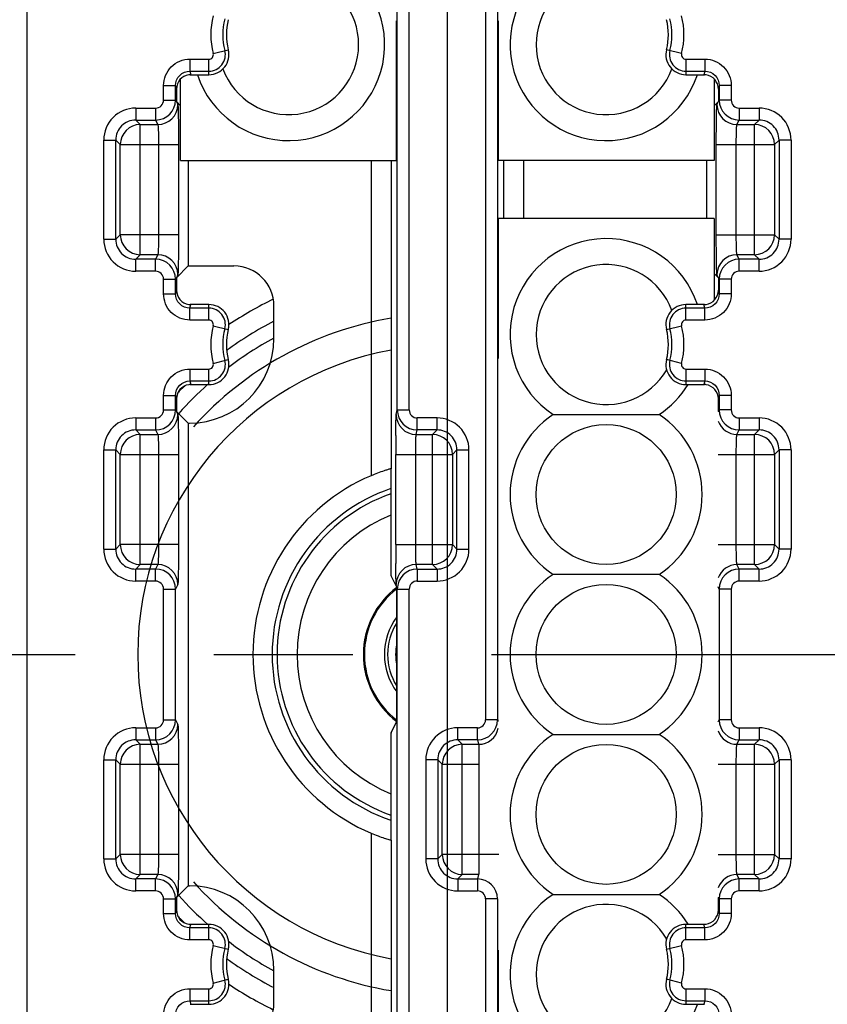
# Model space of a CAD drawing. Units: millimetres. Extents: x -3 to 844, y 0 to 594.
# Drawn here: x 74 to 94, y 133 to 157 of the extents above; entities that cross this region are included whole.
import ezdxf

# ---------------------------------------------------------------- set-up
doc = ezdxf.new("R2010")
doc.units = ezdxf.units.MM
doc.header["$LTSCALE"] = 46.255
doc.linetypes.add('CENTER', pattern=[0.6, 0.375, -0.075, 0.075, -0.075])
doc.layers.get('0').update_dxf_attribs({"linetype": 'CONTINUOUS'})
for name, color, linetype in [('02___PRT_ALL_AXES', 7, 'CONTINUOUS'), ('2D-BEMASSUNG', 7, 'CONTINUOUS'), ('AUSFORMSCHRAEGEN', 7, 'CONTINUOUS'), ('BG_STARTBEZUEGE', 7, 'CONTINUOUS'), ('RUNDUNGEN', 7, 'CONTINUOUS')]:
    doc.layers.add(name, color=color, linetype=linetype)
doc.styles.get("Standard").update_dxf_attribs({"font": 'txt', "width": 0.7})
doc.dimstyles.new('DIMSTYLE_3', dxfattribs={"dimtxt": 2.5, "dimasz": 3.5, "dimexe": 1.5, "dimexo": 0, "dimtad": 1, "dimdsep": 46, "dimtxsty": 'Standard', "dimblk": '_FILLED', "dimblk1": '_FILLED', "dimblk2": '_FILLED', "dimcen": 0.09, "dimclrt": 5, "dimazin": 2, "dimtp": 0.3, "dimtm": 0.3, "dimtfac": 1, "dimtofl": 0, "dimtmove": 0, "dimatfit": 3, "dimldrblk": '_FILLED', "dimfxl": 1, "dimtolj": 1, "dimarcsym": 0})

# ---------------------------------------------------------------- blocks, each defined once
blk = doc.blocks.new('_FILLED')
at = {"color": 0, "linetype": 'ByBlock'}
blk.add_solid([(0, 0), (-1, 0.125), (-1, -0.125)], dxfattribs=at)
blk = doc.blocks.new('*D32')
at = {"layer": '2D-BEMASSUNG', "color": 2, "linetype": 'Continuous', "transparency": 16777216}
for p, q in [((90.042, 176.294), (146.695, 176.294)), ((145.195, 176.294), (145.195, 141.294)), ((145.195, 106.294), (145.195, 141.294)), ((90.042, 106.294), (146.695, 106.294))]:
    blk.add_line(p, q, dxfattribs=at)
at = {"layer": '2D-BEMASSUNG', "color": 2, "linetype": 'Continuous', "transparency": 16777216, "xscale": 3.5, "yscale": 3.5, "zscale": 3.5}
for p, rotation in [((145.195, 176.294), 90), ((145.195, 106.294), 270)]:
    blk.add_blockref('_FILLED', p, dxfattribs=dict(at, rotation=rotation))
at = {"layer": '2D-BEMASSUNG', "color": 5, "linetype": 'Continuous', "transparency": 16777216, "insert": (142.07, 141.294), "char_height": 2.5, "width": 5.89286, "attachment_point": 2, "rotation": 90, "line_spacing_factor": 0.9}
blk.add_mtext('70', dxfattribs=at)

msp = doc.modelspace()

# ---------------------------------------------------------------- linework, layer by layer
at = {"color": 9, "linetype": 'CENTER'}
msp.add_line((84.3952, 102.0915), (84.3952, 180.4211), dxfattribs=at)
at = {"color": 7, "linetype": 'Continuous'}
for p, q in [((83.1269, 153.6442), (83.1269, 157.1442)), ((85.6635, 157.1442), (85.6635, 153.6442)), ((77.7269, 153.6442), (77.7269, 155.686)), ((91.0635, 155.686), (91.0635, 153.6442)), ((77.7269, 153.6442), (83.1269, 153.6442)), ((91.0635, 153.6442), (85.6635, 153.6442)), ((85.6635, 152.1942), (85.6635, 148.6942)), ((91.0635, 152.1942), (85.6635, 152.1942)), ((91.0635, 152.1942), (91.0635, 150.1523)), ((91.1635, 147.7329), (91.1635, 147.3725)), ((91.1635, 135.2159), (91.1635, 134.8554)), ((85.6635, 133.8942), (85.6635, 130.3942))]:
    msp.add_line(p, q, dxfattribs=at)
at = {"layer": '02___PRT_ALL_AXES', "color": 7, "linetype": 'Continuous'}
for p, q in [((87.0369, 147.2942), (89.6902, 147.2942)), ((88.3586, 147.2942), (88.9855, 147.2942)), ((89.3444, 147.2942), (89.6902, 147.2942)), ((89.6902, 143.2942), (87.0369, 143.2942)), ((87.3825, 143.2942), (87.0369, 143.2942)), ((88.3683, 143.2942), (87.7414, 143.2942)), ((87.0369, 139.2942), (89.6902, 139.2942)), ((88.3586, 139.2942), (88.9855, 139.2942)), ((89.3444, 139.2942), (89.6902, 139.2942)), ((87.0369, 135.2942), (89.6902, 135.2942)), ((88.3586, 135.2942), (88.9855, 135.2942)), ((89.3444, 135.2942), (89.6902, 135.2942))]:
    msp.add_line(p, q, dxfattribs=at)
for points in [[(87.6458, 147.2942), (88.1236, 147.2942), (88.2392, 147.2938)], [(89.0811, 143.2941), (88.6033, 143.2942), (88.4877, 143.2945)], [(87.6458, 139.2942), (88.1236, 139.2942), (88.2392, 139.2938)], [(87.6458, 135.2942), (88.1236, 135.2942), (88.2392, 135.2938)]]:
    msp.add_lwpolyline(points, dxfattribs=at)
for centre in [(88.3634, 145.2942), (88.3634, 141.2942), (88.3634, 137.2942)]:
    msp.add_circle(centre, 1.75, dxfattribs=at)
for centre, radius, start, end in [((80.4269, 156.5442), 2.4, 198.23521, 56.44269), ((88.3635, 156.5442), 2.4, 123.55731, 341.76481), ((80.4271, 156.5442), 1.75, 200.16885, 149.87254), ((88.3634, 156.5442), 1.75, 30.13428, 339.8275), ((88.3635, 149.2942), 2.4, 18.23517, 236.44269), ((88.3634, 149.2942), 1.75, 20.1725, 329.86572), ((88.3635, 149.2942), 2.4, 303.55731, 328.5892), ((88.3635, 145.2942), 2.4, 123.55731, 236.44269), ((88.3635, 145.2942), 2.4, 303.55731, 56.44269), ((88.3635, 141.2942), 2.4, 123.55731, 236.44269), ((88.3635, 141.2942), 2.4, 303.55731, 56.44269), ((88.3635, 137.2942), 2.4, 123.55731, 236.44269), ((88.3635, 137.2942), 2.4, 303.55731, 56.44269), ((88.3635, 133.2942), 2.4, 123.55731, 341.76481), ((88.3635, 133.2942), 2.4, 31.4108, 56.44269), ((88.3634, 133.2942), 1.75, 30.13428, 339.8275)]:
    msp.add_arc(centre, radius, start, end, dxfattribs=at)
at = {"layer": 'AUSFORMSCHRAEGEN', "color": 7, "linetype": 'Continuous'}
for p, q in [((77.6223, 155.1225), (77.7269, 155.0187)), ((91.1681, 155.1225), (91.0635, 155.0187)), ((77.9181, 153.6442), (77.9181, 151.0092)), ((90.8723, 153.6442), (90.8723, 152.1942)), ((77.6223, 150.7159), (77.9181, 151.0092)), ((91.1681, 150.7159), (91.0635, 150.8196)), ((77.6223, 147.3725), (77.9181, 147.0791)), ((91.1681, 147.3725), (91.1635, 147.3679)), ((77.9181, 147.0791), (77.9181, 135.5092)), ((77.9181, 147.0791), (77.9452, 147.0791)), ((83.1317, 139.6249), (83.1317, 142.9683)), ((85.6587, 139.6589), (85.6587, 139.6201)), ((77.9181, 135.5092), (77.6223, 135.2159)), ((77.9181, 135.5092), (77.9452, 135.5092)), ((91.1635, 135.2204), (91.1681, 135.2159))]:
    msp.add_line(p, q, dxfattribs=at)
for centre, radius, start, end in [((80.3702, 156.7942), 1.5, 165.52249, 194.47751), ((88.4202, 156.7942), 1.5, 345.52249, 14.47751), ((78.4337, 156.2942), 0.5, 270, 14.47751), ((90.3567, 156.2942), 0.5, 165.52249, 270), ((78.4337, 149.5442), 0.5, 345.52249, 90), ((90.3567, 149.5442), 0.5, 90, 194.47751), ((80.3702, 149.0442), 1.5, 165.52249, 194.47751), ((88.4202, 149.0442), 1.5, 345.52249, 14.47751), ((77.9452, 149.1942), 2.1151, 270, 360), ((78.4337, 148.5442), 0.5, 270, 14.47751), ((90.3567, 148.5442), 0.5, 165.52249, 270), ((84.3952, 141.2942), 2.1, 127.06307, 232.90671), ((84.3952, 141.2942), 2.0738, 127.60264, 232.39736), ((84.3952, 141.2942), 1.575, 143.43014, 216.56986), ((77.9452, 133.3942), 2.1151, 0, 90), ((78.4337, 134.0442), 0.5, 345.52249, 90), ((90.3567, 134.0442), 0.5, 90, 194.47751), ((80.3702, 133.5442), 1.5, 165.52249, 194.47751), ((88.4202, 133.5442), 1.5, 345.52249, 14.47751), ((78.4337, 133.0442), 0.5, 270, 14.47751), ((90.3567, 133.0442), 0.5, 165.52249, 270)]:
    msp.add_arc(centre, radius, start, end, dxfattribs=at)
at = {"layer": 'BG_STARTBEZUEGE', "color": 7, "linetype": 'CENTER'}
for p, q in [((84.3952, 89.9174), (84.3952, 193.6484)), ((29.991, 141.2942), (138.4206, 141.2942))]:
    msp.add_line(p, q, dxfattribs=at)
at = {"layer": 'RUNDUNGEN', "color": 7, "linetype": 'Continuous'}
for p, q in [((83.1426, 147.4089), (83.1426, 176.2942)), ((85.6478, 176.2942), (85.6478, 139.6589)), ((77.9694, 155.7942), (78.4337, 155.7942)), ((90.3567, 155.7942), (90.821, 155.7942)), ((77.6223, 155.4337), (77.6223, 155.12)), ((91.1681, 155.4337), (91.1681, 155.12)), ((82.9881, 153.6442), (82.9881, 145.9373)), ((85.8023, 152.1942), (85.8023, 153.6442)), ((77.9181, 151.0092), (79.0604, 151.0092)), ((77.6223, 150.7183), (77.6223, 150.4046)), ((91.1681, 150.7183), (91.1681, 150.4046)), ((78.4337, 150.0442), (77.9695, 150.0441)), ((80.0603, 149.1942), (80.0603, 150.0094)), ((90.8209, 150.0441), (90.3567, 150.0442)), ((77.9694, 148.0442), (78.4337, 148.0442)), ((90.3567, 148.0442), (90.821, 148.0442)), ((77.6223, 147.6837), (77.6223, 147.37)), ((91.1681, 147.6837), (91.1681, 147.37)), ((83.106, 144.0417), (83.106, 146.2966)), ((82.9838, 145.9451), (82.9838, 143.5541)), ((82.9863, 143.2541), (83.1317, 142.9658)), ((83.1426, 106.2942), (83.1426, 142.9294)), ((82.9863, 139.3342), (83.1317, 139.6249)), ((82.9838, 139.0343), (82.9838, 136.6433)), ((82.9881, 136.651), (82.9881, 128.9442)), ((77.6223, 135.2183), (77.6223, 134.9046)), ((91.1681, 135.2183), (91.1681, 134.9046)), ((85.6478, 135.1794), (85.6478, 106.2942)), ((78.4337, 134.5442), (77.9695, 134.5441)), ((90.8209, 134.5441), (90.3567, 134.5442)), ((80.0603, 132.5789), (80.0603, 133.3942)), ((77.9694, 132.5442), (78.4337, 132.5442)), ((90.3567, 132.5442), (90.821, 132.5442))]:
    msp.add_line(p, q, dxfattribs=at)
at = {"layer": 'RUNDUNGEN', "color": 9, "linetype": 'Continuous'}
for p, q in [((83.4426, 147.4089), (83.4426, 176.2942)), ((85.3478, 176.2942), (85.3478, 139.6589)), ((73.8952, 108.8189), (73.8952, 173.7694)), ((78.542, 156.3221), (78.9178, 156.4192)), ((90.2484, 156.3221), (89.8726, 156.4192)), ((77.9597, 156.1823), (77.9597, 155.883)), ((77.9597, 156.1823), (78.4337, 156.1823)), ((78.4337, 155.7942), (78.4337, 156.1823)), ((90.3567, 156.1823), (90.3567, 155.7942)), ((90.3567, 156.1823), (90.8307, 156.1823)), ((90.8307, 156.1823), (90.8307, 155.883)), ((77.9597, 155.883), (77.9819, 155.7942)), ((77.9597, 155.883), (78.4337, 155.883)), ((90.3567, 155.883), (90.8307, 155.883)), ((90.8307, 155.883), (90.8085, 155.7942)), ((77.3004, 155.1589), (77.3004, 155.5215)), ((77.3004, 155.5215), (77.6003, 155.5215)), ((77.6003, 155.1589), (77.6003, 155.5215)), ((77.6003, 155.5215), (77.6223, 155.4337)), ((91.1901, 155.5215), (91.1681, 155.4337)), ((91.1901, 155.5215), (91.1901, 155.1589)), ((91.49, 155.5215), (91.1901, 155.5215)), ((91.49, 155.5215), (91.49, 155.1589)), ((77.3004, 155.1589), (77.6003, 155.1589)), ((77.6003, 155.1589), (77.6223, 155.12)), ((91.1681, 155.12), (91.1901, 155.1589)), ((91.49, 155.1589), (91.1901, 155.1589)), ((76.605, 154.9589), (76.605, 154.659)), ((76.605, 154.9589), (77.1005, 154.9589)), ((77.1005, 154.9589), (77.1005, 154.659)), ((77.6223, 155.1225), (77.6568, 155.046)), ((91.1337, 155.046), (91.1681, 155.1225)), ((91.6899, 154.9589), (91.6899, 154.659)), ((91.6899, 154.9589), (92.1854, 154.9589)), ((92.1854, 154.9589), (92.1854, 154.659)), ((76.605, 154.659), (76.7177, 154.5463)), ((76.605, 154.659), (77.1005, 154.659)), ((77.1005, 154.659), (77.1568, 154.5463)), ((91.6336, 154.5463), (91.6899, 154.659)), ((91.6899, 154.659), (92.1854, 154.659)), ((92.1854, 154.659), (92.0727, 154.5463)), ((76.7177, 151.292), (76.7177, 154.5463)), ((76.7177, 154.5463), (77.1568, 154.5463)), ((91.6336, 154.5463), (92.0727, 154.5463)), ((92.0727, 151.292), (92.0727, 154.5463)), ((75.8055, 151.679), (75.8055, 154.1593)), ((75.8055, 154.1593), (76.1053, 154.1593)), ((76.1053, 151.679), (76.1053, 154.1593)), ((76.1053, 154.1593), (76.218, 154.0466)), ((92.6851, 154.1593), (92.5724, 154.0466)), ((92.6851, 154.1593), (92.6851, 151.679)), ((92.9849, 154.1593), (92.6851, 154.1593)), ((92.9849, 154.1593), (92.9849, 151.679)), ((76.218, 151.7917), (76.218, 154.0466)), ((76.218, 154.0466), (77.6736, 154.0466)), ((77.1737, 154.0466), (77.1737, 151.7917)), ((77.6736, 154.0466), (77.6736, 151.7917)), ((91.1168, 151.7917), (91.1168, 154.0466)), ((91.1168, 154.0466), (92.5724, 154.0466)), ((91.6167, 151.7917), (91.6167, 154.0466)), ((92.5724, 154.0466), (92.5724, 151.7917)), ((82.4881, 153.6442), (82.4881, 145.7647)), ((86.3023, 152.1942), (86.3023, 153.6442)), ((76.1053, 151.679), (76.218, 151.7917)), ((77.6736, 151.7917), (76.218, 151.7917)), ((91.1168, 151.7917), (92.5724, 151.7917)), ((92.6851, 151.679), (92.5724, 151.7917)), ((75.8055, 151.679), (76.1053, 151.679)), ((92.9849, 151.679), (92.6851, 151.679)), ((76.605, 151.1793), (76.7177, 151.292)), ((77.1568, 151.292), (76.7177, 151.292)), ((77.1568, 151.292), (77.1005, 151.1793)), ((92.0727, 151.292), (91.6336, 151.292)), ((91.6899, 151.1793), (91.6336, 151.292)), ((92.1854, 151.1793), (92.0727, 151.292)), ((76.605, 150.8794), (76.605, 151.1793)), ((77.1005, 151.1793), (76.605, 151.1793)), ((77.1005, 150.8794), (77.1005, 151.1793)), ((91.6899, 150.8794), (91.6899, 151.1793)), ((92.1854, 151.1793), (91.6899, 151.1793)), ((92.1854, 150.8794), (92.1854, 151.1793)), ((77.1005, 150.8794), (76.605, 150.8794)), ((77.6223, 150.7183), (77.6003, 150.6794)), ((77.6568, 150.7923), (77.6223, 150.7159)), ((91.1681, 150.7159), (91.1337, 150.7923)), ((91.1901, 150.6794), (91.1681, 150.7183)), ((92.1854, 150.8794), (91.6899, 150.8794)), ((77.3004, 150.3168), (77.3004, 150.6794)), ((77.3004, 150.6794), (77.6003, 150.6794)), ((77.6003, 150.3168), (77.6003, 150.6794)), ((91.1901, 150.6794), (91.1901, 150.3168)), ((91.49, 150.6794), (91.1901, 150.6794)), ((91.49, 150.6794), (91.49, 150.3168)), ((77.3004, 150.3168), (77.6003, 150.3168)), ((77.6003, 150.3168), (77.6223, 150.4046)), ((91.1901, 150.3168), (91.1681, 150.4046)), ((91.49, 150.3168), (91.1901, 150.3168)), ((77.9597, 149.9553), (77.9819, 150.0442)), ((78.4337, 149.656), (78.4337, 150.0442)), ((90.3567, 149.656), (90.3567, 150.0442)), ((90.8307, 149.9553), (90.8085, 150.0442)), ((77.9597, 149.656), (77.9597, 149.9553)), ((78.4337, 149.9553), (77.9597, 149.9553)), ((90.8307, 149.9553), (90.3567, 149.9553)), ((90.8307, 149.656), (90.8307, 149.9553)), ((78.4337, 149.656), (77.9597, 149.656)), ((78.542, 149.5162), (78.9178, 149.4192)), ((89.8726, 149.4192), (90.2484, 149.5162)), ((90.8307, 149.656), (90.3567, 149.656)), ((78.542, 148.5721), (78.9178, 148.6692)), ((90.2484, 148.5721), (89.8726, 148.6692)), ((77.9597, 148.4323), (77.9597, 148.133)), ((77.9597, 148.4323), (78.4337, 148.4323)), ((78.4337, 148.0442), (78.4337, 148.4323)), ((90.3567, 148.4323), (90.3567, 148.0442)), ((90.3567, 148.4323), (90.8307, 148.4323)), ((90.8307, 148.4323), (90.8307, 148.133)), ((77.9597, 148.133), (77.9819, 148.0442)), ((77.9597, 148.133), (78.4337, 148.133)), ((90.3567, 148.133), (90.8307, 148.133)), ((90.8307, 148.133), (90.8085, 148.0442)), ((77.3004, 147.4089), (77.3004, 147.7715)), ((77.3004, 147.7715), (77.6003, 147.7715)), ((77.6003, 147.4089), (77.6003, 147.7715)), ((77.6003, 147.7715), (77.6223, 147.6837)), ((91.1901, 147.7715), (91.1681, 147.6837)), ((91.1901, 147.7715), (91.1901, 147.4089)), ((91.49, 147.7715), (91.1901, 147.7715)), ((91.49, 147.7715), (91.49, 147.4089)), ((77.3004, 147.4089), (77.6003, 147.4089)), ((77.6003, 147.4089), (77.6223, 147.37)), ((77.6223, 147.3725), (77.6568, 147.296)), ((83.1144, 147.296), (83.1426, 147.4089)), ((83.1426, 147.4089), (83.4426, 147.4089)), ((91.1635, 147.3622), (91.1681, 147.3725)), ((91.1681, 147.37), (91.1901, 147.4089)), ((91.49, 147.4089), (91.1901, 147.4089)), ((76.605, 147.2089), (76.605, 146.909)), ((76.605, 147.2089), (77.1005, 147.2089)), ((77.1005, 147.2089), (77.1005, 146.909)), ((83.6425, 146.909), (83.6425, 147.2089)), ((84.1354, 147.2089), (83.6425, 147.2089)), ((84.1354, 146.909), (84.1354, 147.2089)), ((91.6899, 147.2089), (91.6899, 146.909)), ((91.6899, 147.2089), (92.1854, 147.2089)), ((92.1854, 147.2089), (92.1854, 146.909)), ((76.605, 146.909), (76.7177, 146.7963)), ((76.605, 146.909), (77.1005, 146.909)), ((76.7177, 143.542), (76.7177, 146.7963)), ((76.7177, 146.7963), (77.1568, 146.7963)), ((77.1005, 146.909), (77.1568, 146.7963)), ((83.6144, 146.7963), (83.6425, 146.909)), ((83.6144, 146.7963), (84.0227, 146.7963)), ((84.1354, 146.909), (83.6425, 146.909)), ((84.1354, 146.909), (84.0227, 146.7963)), ((84.0227, 143.542), (84.0227, 146.7963)), ((91.6336, 146.7963), (91.6899, 146.909)), ((91.6336, 146.7963), (92.0727, 146.7963)), ((91.6899, 146.909), (92.1854, 146.909)), ((92.1854, 146.909), (92.0727, 146.7963)), ((92.0727, 143.542), (92.0727, 146.7963)), ((75.8055, 143.929), (75.8055, 146.4093)), ((75.8055, 146.4093), (76.1053, 146.4093)), ((76.1053, 143.929), (76.1053, 146.4093)), ((76.1053, 146.4093), (76.218, 146.2966)), ((76.218, 144.0417), (76.218, 146.2966)), ((76.218, 146.2966), (77.6736, 146.2966)), ((77.1737, 146.2966), (77.1737, 144.0417)), ((77.6736, 146.2966), (77.6736, 144.0417)), ((83.106, 146.2966), (84.5224, 146.2966)), ((83.6059, 144.0417), (83.6059, 146.2966)), ((84.6351, 146.4093), (84.5224, 146.2966)), ((84.5224, 146.2966), (84.5224, 144.0417)), ((84.6351, 143.929), (84.6351, 146.4093)), ((84.6351, 146.4093), (84.9349, 146.4093)), ((84.9349, 143.929), (84.9349, 146.4093)), ((91.1635, 146.2966), (92.5724, 146.2966)), ((91.6167, 144.0417), (91.6167, 146.2966)), ((92.6851, 146.4093), (92.5724, 146.2966)), ((92.5724, 146.2966), (92.5724, 144.0417)), ((92.9849, 146.4093), (92.6851, 146.4093)), ((92.6851, 146.4093), (92.6851, 143.929)), ((92.9849, 146.4093), (92.9849, 143.929)), ((75.8055, 143.929), (76.1053, 143.929)), ((76.1053, 143.929), (76.218, 144.0417)), ((77.6736, 144.0417), (76.218, 144.0417)), ((83.106, 144.0417), (84.5224, 144.0417)), ((84.6351, 143.929), (84.5224, 144.0417)), ((84.6351, 143.929), (84.9349, 143.929)), ((91.1635, 144.0417), (92.5724, 144.0417)), ((92.6851, 143.929), (92.5724, 144.0417)), ((92.9849, 143.929), (92.6851, 143.929)), ((76.605, 143.4293), (76.7177, 143.542)), ((76.605, 143.1294), (76.605, 143.4293)), ((77.1005, 143.4293), (76.605, 143.4293)), ((77.1568, 143.542), (76.7177, 143.542)), ((77.1568, 143.542), (77.1005, 143.4293)), ((77.1005, 143.1294), (77.1005, 143.4293)), ((83.6425, 143.4293), (83.6144, 143.542)), ((84.0227, 143.542), (83.6144, 143.542)), ((83.6425, 143.4293), (83.6425, 143.1294)), ((83.6425, 143.4293), (84.1354, 143.4293)), ((84.1354, 143.4293), (84.0227, 143.542)), ((84.1354, 143.4293), (84.1354, 143.1294)), ((92.0727, 143.542), (91.6336, 143.542)), ((91.6899, 143.4293), (91.6336, 143.542)), ((92.1854, 143.4293), (91.6899, 143.4293)), ((91.6899, 143.1294), (91.6899, 143.4293)), ((92.1854, 143.4293), (92.0727, 143.542)), ((92.1854, 143.1294), (92.1854, 143.4293)), ((77.1005, 143.1294), (76.605, 143.1294)), ((83.6425, 143.1294), (84.1354, 143.1294)), ((92.1854, 143.1294), (91.6899, 143.1294)), ((77.3004, 139.6589), (77.3004, 142.9294)), ((77.3004, 142.9294), (77.6003, 142.9294)), ((77.6568, 143.0423), (77.6003, 142.9294)), ((77.6003, 139.6589), (77.6003, 142.9294)), ((83.1317, 142.9658), (83.1144, 143.0423)), ((83.1426, 142.9294), (83.1317, 142.9683)), ((83.1426, 142.9294), (83.4426, 142.9294)), ((83.4426, 106.2942), (83.4426, 142.9294)), ((91.1901, 142.9294), (91.1635, 142.9825)), ((91.49, 142.9294), (91.1901, 142.9294)), ((91.1901, 142.9294), (91.1901, 139.6589)), ((91.49, 142.9294), (91.49, 139.6589)), ((77.3004, 139.6589), (77.6003, 139.6589)), ((77.6003, 139.6589), (77.6568, 139.546)), ((85.6478, 139.6589), (85.3478, 139.6589)), ((85.6478, 139.6589), (85.6587, 139.6201)), ((91.1635, 139.6058), (91.1901, 139.6589)), ((91.49, 139.6589), (91.1901, 139.6589)), ((76.605, 139.4589), (76.605, 139.159)), ((76.605, 139.4589), (77.1005, 139.4589)), ((77.1005, 139.4589), (77.1005, 139.159)), ((84.655, 139.159), (84.655, 139.4589)), ((85.1479, 139.4589), (84.655, 139.4589)), ((85.1479, 139.159), (85.1479, 139.4589)), ((91.6899, 139.4589), (92.1854, 139.4589)), ((91.6899, 139.4589), (91.6899, 139.159)), ((92.1854, 139.4589), (92.1854, 139.159)), ((76.605, 139.159), (76.7177, 139.0463)), ((76.605, 139.159), (77.1005, 139.159)), ((77.1005, 139.159), (77.1568, 139.0463)), ((85.1479, 139.159), (84.655, 139.159)), ((84.655, 139.159), (84.7677, 139.0463)), ((85.1479, 139.159), (85.176, 139.0463)), ((91.6336, 139.0463), (91.6899, 139.159)), ((91.6899, 139.159), (92.1854, 139.159)), ((92.1854, 139.159), (92.0727, 139.0463)), ((76.7177, 135.792), (76.7177, 139.0463)), ((76.7177, 139.0463), (77.1568, 139.0463)), ((84.7677, 135.792), (84.7677, 139.0463)), ((84.7677, 139.0463), (85.176, 139.0463)), ((91.6336, 139.0463), (92.0727, 139.0463)), ((92.0727, 135.792), (92.0727, 139.0463)), ((75.8055, 136.179), (75.8055, 138.6593)), ((75.8055, 138.6593), (76.1053, 138.6593)), ((76.1053, 136.179), (76.1053, 138.6593)), ((76.1053, 138.6593), (76.218, 138.5466)), ((83.8555, 138.6593), (83.8555, 136.179)), ((84.1553, 138.6593), (83.8555, 138.6593)), ((84.1553, 138.6593), (84.1553, 136.179)), ((84.1553, 138.6593), (84.268, 138.5466)), ((92.6851, 138.6593), (92.5724, 138.5466)), ((92.9849, 138.6593), (92.6851, 138.6593)), ((92.6851, 138.6593), (92.6851, 136.179)), ((92.9849, 138.6593), (92.9849, 136.179)), ((76.218, 136.2917), (76.218, 138.5466)), ((76.218, 138.5466), (77.6736, 138.5466)), ((77.1737, 138.5466), (77.1737, 136.2917)), ((77.6736, 138.5466), (77.6736, 136.2917)), ((84.268, 136.2917), (84.268, 138.5466)), ((84.268, 138.5466), (85.1845, 138.5466)), ((85.1845, 138.5466), (85.1845, 136.2917)), ((91.1635, 138.5466), (92.5724, 138.5466)), ((91.6167, 136.2917), (91.6167, 138.5466)), ((92.5724, 138.5466), (92.5724, 136.2917)), ((82.4881, 136.8236), (82.4881, 128.9442)), ((75.8055, 136.179), (76.1053, 136.179)), ((76.1053, 136.179), (76.218, 136.2917)), ((77.6736, 136.2917), (76.218, 136.2917)), ((84.1553, 136.179), (83.8555, 136.179)), ((84.1553, 136.179), (84.268, 136.2917)), ((85.6844, 136.2917), (84.268, 136.2917)), ((91.1635, 136.2917), (92.5724, 136.2917)), ((92.6851, 136.179), (92.5724, 136.2917)), ((92.9849, 136.179), (92.6851, 136.179)), ((76.605, 135.6793), (76.7177, 135.792)), ((77.1568, 135.792), (76.7177, 135.792)), ((77.1568, 135.792), (77.1005, 135.6793)), ((84.655, 135.6793), (84.7677, 135.792)), ((85.176, 135.792), (84.7677, 135.792)), ((85.176, 135.792), (85.1479, 135.6793)), ((92.0727, 135.792), (91.6336, 135.792)), ((91.6899, 135.6793), (91.6336, 135.792)), ((92.1854, 135.6793), (92.0727, 135.792)), ((76.605, 135.3794), (76.605, 135.6793)), ((77.1005, 135.6793), (76.605, 135.6793)), ((77.1005, 135.3794), (77.1005, 135.6793)), ((84.655, 135.6793), (85.1479, 135.6793)), ((84.655, 135.6793), (84.655, 135.3794)), ((85.1479, 135.6793), (85.1479, 135.3794)), ((92.1854, 135.6793), (91.6899, 135.6793)), ((91.6899, 135.3794), (91.6899, 135.6793)), ((92.1854, 135.3794), (92.1854, 135.6793)), ((77.1005, 135.3794), (76.605, 135.3794)), ((77.6223, 135.2183), (77.6003, 135.1794)), ((77.6568, 135.2923), (77.6223, 135.2159)), ((84.655, 135.3794), (85.1479, 135.3794)), ((91.1681, 135.2159), (91.1635, 135.2261)), ((91.1901, 135.1794), (91.1681, 135.2183)), ((92.1854, 135.3794), (91.6899, 135.3794)), ((77.3004, 134.8168), (77.3004, 135.1794)), ((77.3004, 135.1794), (77.6003, 135.1794)), ((77.6003, 134.8168), (77.6003, 135.1794)), ((85.6478, 135.1794), (85.3478, 135.1794)), ((85.3478, 135.1794), (85.3478, 106.2942)), ((91.49, 135.1794), (91.1901, 135.1794)), ((91.1901, 135.1794), (91.1901, 134.8168)), ((91.49, 135.1794), (91.49, 134.8168)), ((77.3004, 134.8168), (77.6003, 134.8168)), ((77.6003, 134.8168), (77.6223, 134.9046)), ((91.1901, 134.8168), (91.1681, 134.9046)), ((91.49, 134.8168), (91.1901, 134.8168)), ((77.9597, 134.4553), (77.9819, 134.5442)), ((77.9597, 134.156), (77.9597, 134.4553)), ((78.4337, 134.4553), (77.9597, 134.4553)), ((78.4337, 134.156), (78.4337, 134.5442)), ((90.3567, 134.156), (90.3567, 134.5442)), ((90.8307, 134.4553), (90.3567, 134.4553)), ((90.8307, 134.4553), (90.8085, 134.5442)), ((90.8307, 134.156), (90.8307, 134.4553)), ((78.4337, 134.156), (77.9597, 134.156)), ((78.542, 134.0162), (78.9178, 133.9192)), ((89.8726, 133.9192), (90.2484, 134.0162)), ((90.8307, 134.156), (90.3567, 134.156)), ((78.542, 133.0721), (78.9178, 133.1692)), ((90.2484, 133.0721), (89.8726, 133.1692)), ((77.9597, 132.9323), (77.9597, 132.633)), ((77.9597, 132.9323), (78.4337, 132.9323)), ((78.4337, 132.5442), (78.4337, 132.9323)), ((90.3567, 132.9323), (90.8307, 132.9323)), ((90.3567, 132.9323), (90.3567, 132.5442)), ((90.8307, 132.9323), (90.8307, 132.633)), ((77.9597, 132.633), (78.4337, 132.633)), ((77.9597, 132.633), (77.9819, 132.5442)), ((90.3567, 132.633), (90.8307, 132.633)), ((90.8307, 132.633), (90.8085, 132.5442))]:
    msp.add_line(p, q, dxfattribs=at)
for centre, radius, start, end in [((80.3702, 156.7942), 1.8881, 165.52249, 194.47751), ((80.3702, 156.7942), 1.5889, 165.52249, 194.47751), ((88.4202, 156.7942), 1.5889, 345.52249, 14.47751), ((88.4202, 156.7942), 1.8881, 345.52249, 14.47751), ((78.4337, 156.2942), 0.4111, 270, 14.47751), ((90.3567, 156.2942), 0.4111, 165.52249, 270), ((78.4337, 156.2942), 0.1119, 270, 14.47751), ((90.3567, 156.2942), 0.1119, 165.52249, 270), ((77.1003, 155.1591), 0.5, 270.01984, 359.97492), ((77.1005, 155.1588), 0.1999, 270.00597, 0.02022), ((91.6901, 155.1591), 0.5001, 180.02729, 269.97816), ((91.69, 155.1588), 0.1999, 179.9855, 269.98831), ((76.6049, 154.1595), 0.7994, 89.98938, 180.01087), ((77.1566, 155.0465), 0.5001, 270.0303, 359.91554), ((91.6338, 155.0465), 0.5001, 180.08445, 269.9697), ((92.1855, 154.1595), 0.7994, 359.98938, 90.01087), ((76.6044, 154.1599), 0.4991, 89.93197, 180.06803), ((92.186, 154.1599), 0.4991, 359.93197, 90.06803), ((76.7185, 154.0459), 0.5004, 90.08262, 179.91738), ((92.0719, 154.0459), 0.5004, 0.08378, 89.91622), ((76.7185, 151.7924), 0.5004, 180.08262, 269.91738), ((92.0719, 151.7924), 0.5004, 270.08378, 359.91622), ((76.6049, 151.6788), 0.7994, 179.98938, 270.01087), ((76.6044, 151.6784), 0.4991, 179.93197, 270.06803), ((92.1855, 151.6788), 0.7994, 269.98938, 0.01087), ((92.186, 151.6784), 0.4991, 269.93197, 0.06803), ((77.1566, 150.7919), 0.5001, 0.08445, 89.9697), ((91.6338, 150.7919), 0.5001, 90.0303, 179.91554), ((77.1003, 150.6792), 0.5001, 0.02729, 89.97816), ((91.6901, 150.6792), 0.5, 90.01962, 179.97481), ((77.1004, 150.6795), 0.1999, 359.9855, 89.98831), ((91.6899, 150.6795), 0.1999, 90.00597, 180.02022), ((84.3952, 141.2942), 9.8937, 116.09442, 123.52638), ((78.4337, 149.5442), 0.4111, 345.52249, 90), ((90.3567, 149.5442), 0.4111, 90, 194.47751), ((84.3952, 141.2942), 8.5255, 99.5049, 138.12698), ((78.4337, 149.5442), 0.1119, 345.52249, 90), ((80.3702, 149.0442), 1.8881, 165.52249, 194.47751), ((84.3952, 141.2942), 9.3944, 117.49519, 125.98957), ((90.3567, 149.5442), 0.1119, 90, 194.47751), ((88.4202, 149.0442), 1.8881, 345.52249, 14.47751), ((80.3702, 149.0442), 1.5889, 165.52249, 194.47751), ((88.4202, 149.0442), 1.5889, 345.52249, 14.47751), ((84.3952, 141.2942), 9.0248, 118.75298, 127.35171), ((84.3952, 141.2942), 7.7413, 100.47457, 259.52543), ((78.4337, 148.5442), 0.4111, 270, 14.47751), ((78.4337, 148.5442), 0.1119, 270, 14.47751), ((90.3567, 148.5442), 0.4111, 165.52249, 270), ((90.3567, 148.5442), 0.1119, 165.52249, 270), ((84.3952, 141.2942), 9.3944, 134.29104, 135.90826), ((84.3952, 141.2942), 9.0248, 131.5362, 138.09914), ((77.1003, 147.4091), 0.5, 270.01984, 359.97492), ((77.1005, 147.4088), 0.1999, 270.00597, 0.02022), ((77.1566, 147.2965), 0.5001, 270.0303, 359.91554), ((83.6144, 147.2964), 0.5, 180.03846, 269.99654), ((83.6426, 147.4091), 0.5, 180.0147, 269.99229), ((83.6426, 147.4089), 0.2, 179.98008, 269.98718), ((91.6901, 147.4091), 0.5001, 180.02729, 269.97816), ((91.69, 147.4088), 0.1999, 179.9855, 269.98831), ((76.6049, 146.4095), 0.7994, 89.98938, 180.01087), ((84.1356, 146.4095), 0.7993, 359.98724, 90.01276), ((91.6339, 147.2966), 0.5003, 199.28078, 269.96192), ((92.1855, 146.4095), 0.7994, 359.98938, 90.01087), ((76.6044, 146.4099), 0.4991, 89.93197, 180.06803), ((76.7185, 146.2959), 0.5004, 90.08262, 179.91738), ((84.0219, 146.2959), 0.5004, 0.08378, 89.91622), ((84.136, 146.41), 0.4991, 359.92998, 90.07002), ((92.0719, 146.2959), 0.5004, 0.08378, 89.91622), ((92.186, 146.4099), 0.4991, 359.93197, 90.06803), ((84.3952, 141.2942), 4.3811, 108.80759, 251.19241), ((84.3952, 141.2942), 4.2586, 109.37656, 250.62344), ((84.3952, 141.2942), 3.7587, 112.07786, 247.92214), ((76.6049, 143.9288), 0.7994, 179.98938, 270.01087), ((76.6044, 143.9284), 0.4991, 179.93197, 270.06803), ((76.7185, 144.0424), 0.5004, 180.08262, 269.91738), ((84.0219, 144.0424), 0.5004, 270.08378, 359.91622), ((84.1356, 143.9288), 0.7993, 269.98611, 0.01389), ((84.136, 143.9284), 0.4991, 269.92998, 0.07002), ((92.0719, 144.0424), 0.5004, 270.08378, 359.91622), ((92.1855, 143.9288), 0.7994, 269.98938, 0.01087), ((92.186, 143.9284), 0.4991, 269.93197, 0.06803), ((77.1003, 142.9292), 0.5001, 0.02729, 89.97816), ((77.1566, 143.0418), 0.5002, 0.05592, 89.97209), ((83.6144, 143.042), 0.5, 90.00663, 179.93311), ((83.6426, 142.9293), 0.5, 90.00771, 179.98526), ((91.6339, 143.0417), 0.5003, 90.03808, 160.71923), ((91.6901, 142.9292), 0.5, 90.01962, 179.97481), ((77.1004, 142.9295), 0.1999, 359.9855, 89.98831), ((83.6426, 142.9295), 0.2, 90.01282, 180.01992), ((91.6899, 142.9295), 0.1999, 90.00597, 180.02022), ((84.3952, 141.2942), 1.2938, 168.10102, 191.89878), ((77.1003, 139.6591), 0.5, 270.01984, 359.97492), ((77.1005, 139.6588), 0.1999, 270.00597, 0.02022), ((85.1478, 139.6591), 0.5, 270.00771, 359.98527), ((85.1478, 139.6589), 0.2, 270.01282, 0.01992), ((91.6901, 139.6591), 0.5001, 180.02729, 269.97816), ((91.69, 139.6588), 0.1999, 179.9855, 269.98831), ((76.6049, 138.6595), 0.7994, 89.98938, 180.01087), ((77.1566, 139.5465), 0.5002, 270.02789, 359.94411), ((84.6548, 138.6595), 0.7993, 89.98724, 180.01276), ((85.176, 139.5463), 0.5, 270.00663, 348.72624), ((91.6339, 139.5466), 0.5003, 199.28078, 269.96192), ((92.1855, 138.6595), 0.7994, 359.98938, 90.01087), ((76.6044, 138.6599), 0.4991, 89.93197, 180.06803), ((84.6544, 138.66), 0.4991, 89.92998, 180.07002), ((92.186, 138.6599), 0.4991, 359.93197, 90.06803), ((76.7185, 138.5459), 0.5004, 90.08262, 179.91738), ((84.7685, 138.5459), 0.5004, 90.08262, 179.91738), ((92.0719, 138.5459), 0.5004, 0.08378, 89.91622), ((76.6049, 136.1788), 0.7994, 179.98938, 270.01087), ((76.6044, 136.1784), 0.4991, 179.93197, 270.06803), ((76.7185, 136.2924), 0.5004, 180.08262, 269.91738), ((84.6548, 136.1788), 0.7993, 179.98611, 270.01389), ((84.6544, 136.1784), 0.4991, 179.92998, 270.07002), ((84.7685, 136.2924), 0.5004, 180.08262, 269.91738), ((92.0719, 136.2924), 0.5004, 270.08378, 359.91622), ((92.1855, 136.1788), 0.7994, 269.98938, 0.01087), ((92.186, 136.1784), 0.4991, 269.93197, 0.06803), ((77.1566, 135.2919), 0.5001, 0.08445, 89.9697), ((91.6339, 135.2917), 0.5003, 90.03808, 160.71923), ((77.1003, 135.1792), 0.5001, 0.02729, 89.97816), ((84.3952, 141.2942), 8.5255, 221.87301, 260.49511), ((85.1478, 135.1793), 0.5, 0.0147, 89.99229), ((91.6901, 135.1792), 0.5, 90.01962, 179.97481), ((77.1004, 135.1795), 0.1999, 359.9855, 89.98831), ((84.3952, 141.2942), 9.0248, 221.90087, 228.4638), ((85.1478, 135.1795), 0.2, 359.98008, 89.98718), ((91.6899, 135.1795), 0.1999, 90.00597, 180.02022), ((84.3952, 141.2942), 9.3944, 224.09172, 225.70898), ((78.4337, 134.0442), 0.4111, 345.52249, 90), ((90.3567, 134.0442), 0.4111, 90, 194.47751), ((78.4337, 134.0442), 0.1119, 345.52249, 90), ((80.3702, 133.5442), 1.8881, 165.52249, 194.47751), ((84.3952, 141.2942), 9.0248, 232.64829, 241.24702), ((90.3567, 134.0442), 0.1119, 90, 194.47751), ((88.4202, 133.5442), 1.8881, 345.52249, 14.47751), ((80.3702, 133.5442), 1.5889, 165.52249, 194.47751), ((88.4202, 133.5442), 1.5889, 345.52249, 14.47751), ((84.3952, 141.2942), 9.3944, 234.01043, 242.50481), ((78.4337, 133.0442), 0.4111, 270, 14.47751), ((78.4337, 133.0442), 0.1119, 270, 14.47751), ((84.3952, 141.2942), 9.8937, 236.47362, 243.90558), ((90.3567, 133.0442), 0.4111, 165.52249, 270), ((90.3567, 133.0442), 0.1119, 165.52249, 270)]:
    msp.add_arc(centre, radius, start, end, dxfattribs=at)
at = {"layer": 'RUNDUNGEN', "color": 7, "linetype": 'Continuous'}
for centre, radius, start, end in [((77.9822, 155.4348), 0.3594, 98.16133, 180.05315), ((77.979, 155.4543), 0.3396, 91.61989, 98.11288), ((77.9793, 155.4453), 0.3486, 89.57153, 91.6222), ((90.8111, 155.451), 0.3429, 83.71359, 90.44657), ((90.8116, 155.4563), 0.3377, 81.87948, 83.68684), ((90.808, 155.4341), 0.3601, 359.93409, 81.82567), ((77.9823, 150.4042), 0.3601, 179.93205, 261.83162), ((90.8082, 150.4038), 0.3596, 278.15308, 0.0546), ((77.9786, 150.3803), 0.3359, 261.88506, 263.70033), ((77.9793, 150.3878), 0.3435, 263.72403, 270.44318), ((90.8111, 150.3925), 0.3482, 269.57406, 271.62547), ((90.8114, 150.3842), 0.3398, 271.61308, 278.09696), ((77.9822, 147.6848), 0.3594, 98.16133, 180.05315), ((77.979, 147.7043), 0.3396, 91.61989, 98.11288), ((77.9793, 147.6953), 0.3486, 89.57153, 91.6222), ((90.8111, 147.701), 0.3429, 83.71359, 90.44657), ((90.8116, 147.7063), 0.3377, 81.87948, 83.68684), ((90.808, 147.6841), 0.3601, 359.93409, 81.82567), ((190.3453, 146.298), 107.2394, 179.748904, 180.000744), ((84.3952, 141.2942), 4.8604, 113.1026, 246.8974), ((182.33, 144.0228), 99.2241, 179.989107, 180.262076), ((84.3952, 141.2942), 1.4938, 147.91609, 212.08391), ((77.9823, 134.9042), 0.3601, 179.93205, 261.83162), ((90.8082, 134.9038), 0.3596, 278.15308, 0.0546), ((77.9786, 134.8803), 0.3359, 261.88506, 263.70033), ((77.9793, 134.8878), 0.3435, 263.72403, 270.44318), ((90.8111, 134.8925), 0.3482, 269.57406, 271.62547), ((90.8114, 134.8842), 0.3398, 271.61308, 278.09696)]:
    msp.add_arc(centre, radius, start, end, dxfattribs=at)
for centre, major_axis, ratio, start_param, end_param in [((79.0601, 150.0091), (0.7073, 0.7073), 0.9996955, -0.7852459, 0.7852459), ((82.9864, 143.5541), (0, 0.3), 0.0087269, -4.712389, -3.1590459), ((82.9864, 139.0343), (0, 0.3), 0.0087269, 0.0174533, 1.5707963), ((79.0601, 132.5792), (-0.7073, 0.7073), 0.9996955, -3.9268385, -2.3563468)]:
    msp.add_ellipse(centre, major_axis=major_axis, ratio=ratio, start_param=start_param, end_param=end_param, dxfattribs=at)
at = {"layer": 'RUNDUNGEN', "color": 9, "linetype": 'Continuous'}
for points, knots in [([(77.3004, 155.5215), (77.3004, 155.6074), (77.3346, 155.7811), (77.4812, 156.0007), (77.7004, 156.1479), (77.8739, 156.1823), (77.9597, 156.1823)], [0, 0, 0, 0, 0.2502933, 0.5002786, 0.7500808, 1, 1, 1, 1]), ([(90.8307, 156.1823), (90.9167, 156.1823), (91.0904, 156.1478), (91.3095, 156.0004), (91.4559, 155.7808), (91.49, 155.6073), (91.49, 155.5215)], [0, 0, 0, 0, 0.2502756, 0.5002575, 0.7500662, 1, 1, 1, 1]), ([(77.6003, 155.5215), (77.6003, 155.6135), (77.676, 155.8054), (77.8677, 155.8831), (77.9597, 155.883)], [0, 0, 0, 0, 0.5001662, 1, 1, 1, 1]), ([(90.8307, 155.883), (90.9228, 155.8831), (91.1145, 155.8053), (91.1901, 155.6134), (91.1901, 155.5215)], [0, 0, 0, 0, 0.500349, 1, 1, 1, 1]), ([(77.6568, 155.046), (77.658, 155.0436), (77.6586, 155.0349), (77.6617, 155.0067), (77.6636, 154.9489), (77.6667, 154.8559), (77.6689, 154.7329), (77.671, 154.5848), (77.673, 154.3532), (77.6736, 154.1716), (77.6736, 154.0466)], [0, 0, 0, 0, 0.0081367, 0.0252944, 0.0861768, 0.1805788, 0.3050921, 0.4550773, 0.6251468, 1, 1, 1, 1]), ([(91.1168, 154.0466), (91.1168, 154.1716), (91.1174, 154.3532), (91.1194, 154.5848), (91.1215, 154.7329), (91.1237, 154.8559), (91.1268, 154.9489), (91.1287, 155.0066), (91.1318, 155.0349), (91.1324, 155.0436), (91.1337, 155.046)], [0, 0, 0, 0, 0.3748989, 0.5449925, 0.6949614, 0.8194292, 0.9137989, 0.9746794, 0.9918548, 1, 1, 1, 1]), ([(77.1568, 154.5463), (77.1599, 154.5433), (77.16, 154.527), (77.1646, 154.4985), (77.1664, 154.451), (77.1692, 154.3899), (77.171, 154.3157), (77.1731, 154.2), (77.1737, 154.1091), (77.1737, 154.0466)], [0, 0, 0, 0, 0.0258626, 0.0869051, 0.1813059, 0.3057339, 0.4555856, 0.6254953, 1, 1, 1, 1]), ([(91.6167, 154.0466), (91.6167, 154.1091), (91.6173, 154.2), (91.6194, 154.3157), (91.6212, 154.3899), (91.6241, 154.451), (91.6258, 154.4985), (91.6304, 154.527), (91.6305, 154.5433), (91.6336, 154.5463)], [0, 0, 0, 0, 0.3745507, 0.5444845, 0.6943201, 0.8187032, 0.9130726, 0.974113, 1, 1, 1, 1]), ([(77.1737, 151.7917), (77.1737, 151.7292), (77.1731, 151.6383), (77.171, 151.5226), (77.1692, 151.4484), (77.1663, 151.3873), (77.1646, 151.3399), (77.16, 151.3113), (77.1599, 151.2951), (77.1568, 151.292)], [0, 0, 0, 0, 0.3745507, 0.5444845, 0.6943201, 0.8187032, 0.9130726, 0.974113, 1, 1, 1, 1]), ([(77.6736, 151.7917), (77.6736, 151.6667), (77.673, 151.4851), (77.671, 151.2535), (77.6689, 151.1054), (77.6667, 150.9824), (77.6636, 150.8894), (77.6617, 150.8317), (77.6586, 150.8034), (77.658, 150.7947), (77.6568, 150.7923)], [0, 0, 0, 0, 0.3748989, 0.5449925, 0.6949614, 0.8194292, 0.9137989, 0.9746794, 0.9918548, 1, 1, 1, 1]), ([(91.1337, 150.7923), (91.1324, 150.7947), (91.1318, 150.8034), (91.1287, 150.8316), (91.1268, 150.8894), (91.1237, 150.9824), (91.1215, 151.1054), (91.1194, 151.2536), (91.1174, 151.4852), (91.1168, 151.6668), (91.1168, 151.7917)], [0, 0, 0, 0, 0.0081367, 0.0252944, 0.0861768, 0.1805788, 0.3050921, 0.4550773, 0.6251468, 1, 1, 1, 1]), ([(91.6336, 151.292), (91.6305, 151.2951), (91.6304, 151.3113), (91.6258, 151.3398), (91.6241, 151.3873), (91.6212, 151.4484), (91.6194, 151.5226), (91.6173, 151.6384), (91.6167, 151.7292), (91.6167, 151.7917)], [0, 0, 0, 0, 0.0258626, 0.0869051, 0.1813059, 0.3057339, 0.4555856, 0.6254953, 1, 1, 1, 1]), ([(77.9597, 149.656), (77.8737, 149.656), (77.7, 149.6905), (77.4809, 149.8379), (77.3345, 150.0575), (77.3004, 150.231), (77.3004, 150.3168)], [0, 0, 0, 0, 0.2502756, 0.5002575, 0.7500662, 1, 1, 1, 1]), ([(77.9597, 149.9553), (77.8676, 149.9552), (77.6759, 150.033), (77.6003, 150.2249), (77.6003, 150.3168)], [0, 0, 0, 0, 0.500349, 1, 1, 1, 1]), ([(91.49, 150.3168), (91.49, 150.2309), (91.4558, 150.0572), (91.3092, 149.8376), (91.09, 149.6904), (90.9165, 149.656), (90.8307, 149.656)], [0, 0, 0, 0, 0.2502933, 0.5002786, 0.7500808, 1, 1, 1, 1]), ([(91.1901, 150.3168), (91.1901, 150.2248), (91.1144, 150.0329), (90.9227, 149.9552), (90.8307, 149.9553)], [0, 0, 0, 0, 0.5001662, 1, 1, 1, 1]), ([(77.3004, 147.7715), (77.3004, 147.8574), (77.3346, 148.0311), (77.4812, 148.2507), (77.7004, 148.3979), (77.8739, 148.4323), (77.9597, 148.4323)], [0, 0, 0, 0, 0.2502933, 0.5002786, 0.7500808, 1, 1, 1, 1]), ([(90.8307, 148.4323), (90.9167, 148.4323), (91.0904, 148.3978), (91.3095, 148.2504), (91.4559, 148.0308), (91.49, 147.8573), (91.49, 147.7715)], [0, 0, 0, 0, 0.2502756, 0.5002575, 0.7500662, 1, 1, 1, 1]), ([(77.6003, 147.7715), (77.6003, 147.8635), (77.676, 148.0554), (77.8677, 148.1331), (77.9597, 148.133)], [0, 0, 0, 0, 0.5001662, 1, 1, 1, 1]), ([(90.8307, 148.133), (90.9228, 148.1331), (91.1145, 148.0553), (91.1901, 147.8634), (91.1901, 147.7715)], [0, 0, 0, 0, 0.500349, 1, 1, 1, 1]), ([(77.6568, 147.296), (77.658, 147.2936), (77.6586, 147.2849), (77.6617, 147.2567), (77.6636, 147.1989), (77.6667, 147.1059), (77.6689, 146.9829), (77.671, 146.8348), (77.673, 146.6032), (77.6736, 146.4216), (77.6736, 146.2966)], [0, 0, 0, 0, 0.0081367, 0.0252944, 0.0861768, 0.1805788, 0.3050921, 0.4550773, 0.6251468, 1, 1, 1, 1]), ([(83.107, 146.768), (83.1073, 146.8386), (83.1081, 146.9643), (83.1094, 147.1106), (83.111, 147.2017), (83.1117, 147.2477), (83.1133, 147.2772), (83.1133, 147.2918), (83.1144, 147.296)], [0, 0, 0, 0, 0.4010551, 0.7142731, 0.8310408, 0.9184775, 0.9750951, 1, 1, 1, 1]), ([(77.1568, 146.7963), (77.1599, 146.7933), (77.16, 146.777), (77.1646, 146.7485), (77.1664, 146.701), (77.1692, 146.6399), (77.171, 146.5657), (77.1731, 146.45), (77.1737, 146.3591), (77.1737, 146.2966)], [0, 0, 0, 0, 0.0258626, 0.0869051, 0.1813059, 0.3057339, 0.4555856, 0.6254953, 1, 1, 1, 1]), ([(83.6059, 146.2966), (83.6059, 146.3591), (83.6062, 146.4499), (83.6073, 146.5657), (83.6082, 146.6398), (83.6097, 146.7011), (83.6102, 146.7481), (83.6132, 146.7775), (83.6125, 146.7925), (83.6144, 146.7963)], [0, 0, 0, 0, 0.3749119, 0.545011, 0.6949851, 0.8194572, 0.9138304, 0.9747157, 1, 1, 1, 1]), ([(91.6167, 146.2966), (91.6167, 146.3591), (91.6173, 146.45), (91.6194, 146.5657), (91.6212, 146.6399), (91.6241, 146.701), (91.6258, 146.7485), (91.6304, 146.777), (91.6305, 146.7933), (91.6336, 146.7963)], [0, 0, 0, 0, 0.3745507, 0.5444845, 0.6943201, 0.8187032, 0.9130726, 0.974113, 1, 1, 1, 1]), ([(77.1737, 144.0417), (77.1737, 143.9792), (77.1731, 143.8883), (77.171, 143.7726), (77.1692, 143.6984), (77.1663, 143.6373), (77.1646, 143.5899), (77.16, 143.5613), (77.1599, 143.5451), (77.1568, 143.542)], [0, 0, 0, 0, 0.3745507, 0.5444845, 0.6943201, 0.8187032, 0.9130726, 0.974113, 1, 1, 1, 1]), ([(77.6736, 144.0417), (77.6736, 143.9167), (77.673, 143.7351), (77.671, 143.5035), (77.6689, 143.3554), (77.6667, 143.2324), (77.6636, 143.1394), (77.6617, 143.0817), (77.6586, 143.0534), (77.658, 143.0447), (77.6568, 143.0423)], [0, 0, 0, 0, 0.3748989, 0.5449925, 0.6949614, 0.8194292, 0.9137989, 0.9746794, 0.9918548, 1, 1, 1, 1]), ([(83.6144, 143.542), (83.6125, 143.5458), (83.6132, 143.5608), (83.6102, 143.5902), (83.6097, 143.6372), (83.6082, 143.6985), (83.6073, 143.7726), (83.6062, 143.8884), (83.6059, 143.9792), (83.6059, 144.0417)], [0, 0, 0, 0, 0.0252591, 0.086147, 0.1805514, 0.3050686, 0.4550591, 0.6251341, 1, 1, 1, 1]), ([(91.6336, 143.542), (91.6305, 143.5451), (91.6304, 143.5613), (91.6258, 143.5898), (91.6241, 143.6373), (91.6212, 143.6984), (91.6194, 143.7726), (91.6173, 143.8884), (91.6167, 143.9792), (91.6167, 144.0417)], [0, 0, 0, 0, 0.0258626, 0.0869051, 0.1813059, 0.3057339, 0.4555856, 0.6254953, 1, 1, 1, 1]), ([(83.1144, 143.0423), (83.1133, 143.0465), (83.1133, 143.061), (83.1117, 143.0905), (83.111, 143.1363), (83.1094, 143.2272), (83.1081, 143.3731), (83.1073, 143.4985), (83.107, 143.569)], [0, 0, 0, 0, 0.0248779, 0.0814446, 0.1688757, 0.2856508, 0.5989226, 1, 1, 1, 1]), ([(77.6568, 139.546), (77.658, 139.5436), (77.6586, 139.5349), (77.6617, 139.5067), (77.6636, 139.4489), (77.6667, 139.3559), (77.6689, 139.2329), (77.671, 139.0848), (77.673, 138.8532), (77.6736, 138.6716), (77.6736, 138.5466)], [0, 0, 0, 0, 0.0081367, 0.0252944, 0.0861768, 0.1805788, 0.3050921, 0.4550773, 0.6251468, 1, 1, 1, 1]), ([(77.1568, 139.0463), (77.1599, 139.0433), (77.16, 139.027), (77.1646, 138.9985), (77.1664, 138.951), (77.1692, 138.8899), (77.171, 138.8157), (77.1731, 138.7), (77.1737, 138.6091), (77.1737, 138.5466)], [0, 0, 0, 0, 0.0258626, 0.0869051, 0.1813059, 0.3057339, 0.4555856, 0.6254953, 1, 1, 1, 1]), ([(85.176, 139.0463), (85.1779, 139.0426), (85.1772, 139.0275), (85.1802, 138.9981), (85.1807, 138.9511), (85.1822, 138.8898), (85.1831, 138.8157), (85.1842, 138.6999), (85.1845, 138.6091), (85.1845, 138.5466)], [0, 0, 0, 0, 0.0252591, 0.086147, 0.1805514, 0.3050686, 0.4550591, 0.6251341, 1, 1, 1, 1]), ([(91.6167, 138.5466), (91.6167, 138.6091), (91.6173, 138.7), (91.6194, 138.8157), (91.6212, 138.8899), (91.6241, 138.951), (91.6258, 138.9985), (91.6304, 139.027), (91.6305, 139.0433), (91.6336, 139.0463)], [0, 0, 0, 0, 0.3745507, 0.5444845, 0.6943201, 0.8187032, 0.9130726, 0.974113, 1, 1, 1, 1]), ([(77.1737, 136.2917), (77.1737, 136.2292), (77.1731, 136.1383), (77.171, 136.0226), (77.1692, 135.9484), (77.1663, 135.8873), (77.1646, 135.8399), (77.16, 135.8113), (77.1599, 135.7951), (77.1568, 135.792)], [0, 0, 0, 0, 0.3745507, 0.5444845, 0.6943201, 0.8187032, 0.9130726, 0.974113, 1, 1, 1, 1]), ([(77.6736, 136.2917), (77.6736, 136.1667), (77.673, 135.9851), (77.671, 135.7535), (77.6689, 135.6054), (77.6667, 135.4824), (77.6636, 135.3894), (77.6617, 135.3317), (77.6586, 135.3034), (77.658, 135.2947), (77.6568, 135.2923)], [0, 0, 0, 0, 0.3748989, 0.5449925, 0.6949614, 0.8194292, 0.9137989, 0.9746794, 0.9918548, 1, 1, 1, 1]), ([(85.1845, 136.2917), (85.1845, 136.2292), (85.1842, 136.1384), (85.1831, 136.0226), (85.1822, 135.9485), (85.1807, 135.8872), (85.1802, 135.8403), (85.1772, 135.8108), (85.1779, 135.7958), (85.176, 135.792)], [0, 0, 0, 0, 0.3749119, 0.545011, 0.6949851, 0.8194572, 0.9138304, 0.9747157, 1, 1, 1, 1]), ([(91.6336, 135.792), (91.6305, 135.7951), (91.6304, 135.8113), (91.6258, 135.8398), (91.6241, 135.8873), (91.6212, 135.9484), (91.6194, 136.0226), (91.6173, 136.1384), (91.6167, 136.2292), (91.6167, 136.2917)], [0, 0, 0, 0, 0.0258626, 0.0869051, 0.1813059, 0.3057339, 0.4555856, 0.6254953, 1, 1, 1, 1]), ([(77.9597, 134.156), (77.8737, 134.156), (77.7, 134.1905), (77.4809, 134.3379), (77.3345, 134.5575), (77.3004, 134.731), (77.3004, 134.8168)], [0, 0, 0, 0, 0.2502756, 0.5002575, 0.7500662, 1, 1, 1, 1]), ([(77.9597, 134.4553), (77.8676, 134.4552), (77.6759, 134.533), (77.6003, 134.7249), (77.6003, 134.8168)], [0, 0, 0, 0, 0.500349, 1, 1, 1, 1]), ([(91.49, 134.8168), (91.49, 134.7309), (91.4558, 134.5572), (91.3092, 134.3376), (91.09, 134.1904), (90.9165, 134.156), (90.8307, 134.156)], [0, 0, 0, 0, 0.2502933, 0.5002786, 0.7500808, 1, 1, 1, 1]), ([(91.1901, 134.8168), (91.1901, 134.7248), (91.1144, 134.5329), (90.9227, 134.4552), (90.8307, 134.4553)], [0, 0, 0, 0, 0.5001662, 1, 1, 1, 1]), ([(77.3004, 132.2715), (77.3004, 132.3574), (77.3346, 132.5311), (77.4812, 132.7507), (77.7004, 132.8979), (77.8739, 132.9323), (77.9597, 132.9323)], [0, 0, 0, 0, 0.2502933, 0.5002786, 0.7500808, 1, 1, 1, 1]), ([(90.8307, 132.9323), (90.9167, 132.9323), (91.0904, 132.8978), (91.3095, 132.7504), (91.4559, 132.5308), (91.49, 132.3573), (91.49, 132.2715)], [0, 0, 0, 0, 0.2502756, 0.5002575, 0.7500662, 1, 1, 1, 1]), ([(77.6003, 132.2715), (77.6003, 132.3635), (77.676, 132.5554), (77.8677, 132.6331), (77.9597, 132.633)], [0, 0, 0, 0, 0.5001662, 1, 1, 1, 1]), ([(90.8307, 132.633), (90.9228, 132.6331), (91.1145, 132.5553), (91.1901, 132.3634), (91.1901, 132.2715)], [0, 0, 0, 0, 0.500349, 1, 1, 1, 1])]:
    msp.add_open_spline(points, degree=3, knots=knots, dxfattribs=at)
at = {"layer": 'RUNDUNGEN', "color": 7, "linetype": 'Continuous'}
for points, knots in [([(82.894, 145.913), (82.8664, 145.9048), (82.7291, 145.8613), (82.5942, 145.81), (82.4881, 145.7647)], [0, 0, 0, 0, 0.1995866, 1, 1, 1, 1]), ([(82.9881, 145.9373), (82.987, 145.9393), (82.9759, 145.9337), (82.9603, 145.933), (82.9297, 145.923), (82.9072, 145.917), (82.894, 145.913)], [0, 0, 0, 0, 0.0684786, 0.2616627, 0.5753539, 1, 1, 1, 1]), ([(82.4881, 136.8236), (82.5455, 136.7991), (82.6546, 136.7556), (82.803, 136.7023), (82.9116, 136.671), (82.9676, 136.653), (82.9858, 136.6509)], [0, 0, 0, 0, 0.3548732, 0.6682387, 0.8957375, 1, 1, 1, 1]), ([(82.9858, 136.6509), (82.9863, 136.6508), (82.987, 136.6508), (82.988, 136.6508), (82.9881, 136.651)], [0, 0, 0, 0, 0.7000827, 1, 1, 1, 1])]:
    msp.add_open_spline(points, degree=3, knots=knots, dxfattribs=at)

# ---------------------------------------------------------------- dimensions: what is measured, and where the dimension line sits
at = {"layer": '2D-BEMASSUNG', "color": 2, "linetype": 'Continuous'}
dim = msp.add_linear_dim(base=(145.1952, 106.2942), p1=(90.0417, 176.2942), p2=(90.0417, 106.2942), angle=270, dimstyle='DIMSTYLE_3', dxfattribs=at)
dim.commit()
dim.dimension.update_dxf_attribs({"geometry": '*D32', "text_midpoint": (145.1952, 140.937), "dimtype": 160})

doc.saveas('drawing.dxf')
